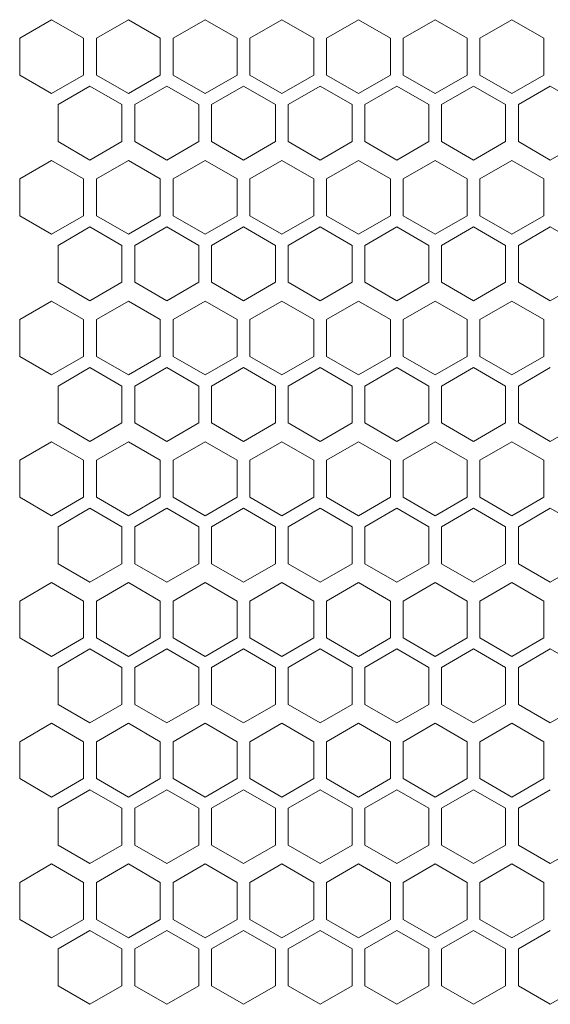
# Model space of a CAD drawing. Units: millimetres. Extents: x -484 to 2639, y -2353 to 1186.
# Drawn here: x -171 to -88, y -293 to -139 of the extents above; entities that cross this region are included whole.
import ezdxf

# ---------------------------------------------------------------- set-up
doc = ezdxf.new("R2010")
doc.units = ezdxf.units.MM

# ---------------------------------------------------------------- blocks, each defined once
blk = doc.blocks.new('A$C73F02AED')
at = {"color": 0, "linetype": 'Continuous', "lineweight": 0, "extrusion": (0, 1, 4.44089e-16)}
for p, q in [((-740.98, -337.74), (-745.98, -340.63)), ((-735.98, -340.63), (-740.98, -337.74)), ((-728.98, -337.74), (-733.98, -340.63)), ((-723.98, -340.63), (-728.98, -337.74)), ((-716.98, -337.74), (-721.98, -340.63)), ((-711.98, -340.63), (-716.98, -337.74)), ((-704.98, -337.74), (-709.98, -340.63)), ((-699.98, -340.63), (-704.98, -337.74)), ((-692.98, -337.74), (-697.98, -340.63)), ((-687.98, -340.63), (-692.98, -337.74)), ((-680.98, -337.74), (-685.98, -340.63)), ((-675.98, -340.63), (-680.98, -337.74)), ((-668.98, -337.74), (-673.98, -340.63)), ((-663.98, -340.63), (-668.98, -337.74)), ((-745.98, -346.4), (-745.98, -340.63)), ((-735.98, -340.63), (-735.98, -346.4)), ((-733.98, -346.4), (-733.98, -340.63)), ((-723.98, -340.63), (-723.98, -346.4)), ((-721.98, -346.4), (-721.98, -340.63)), ((-711.98, -340.63), (-711.98, -346.4)), ((-709.98, -346.4), (-709.98, -340.63)), ((-699.98, -340.63), (-699.98, -346.4)), ((-697.98, -346.4), (-697.98, -340.63)), ((-687.98, -340.63), (-687.98, -346.4)), ((-685.98, -346.4), (-685.98, -340.63)), ((-675.98, -340.63), (-675.98, -346.4)), ((-673.98, -346.4), (-673.98, -340.63)), ((-663.98, -340.63), (-663.98, -346.4)), ((-745.98, -346.4), (-740.98, -349.29)), ((-740.98, -349.29), (-735.98, -346.4)), ((-733.98, -346.4), (-728.98, -349.29)), ((-728.98, -349.29), (-723.98, -346.4)), ((-721.98, -346.4), (-716.98, -349.29)), ((-716.98, -349.29), (-711.98, -346.4)), ((-709.98, -346.4), (-704.98, -349.29)), ((-704.98, -349.29), (-699.98, -346.4)), ((-697.98, -346.4), (-692.98, -349.29)), ((-692.98, -349.29), (-687.98, -346.4)), ((-685.98, -346.4), (-680.98, -349.29)), ((-680.98, -349.29), (-675.98, -346.4)), ((-673.98, -346.4), (-668.98, -349.29)), ((-668.98, -349.29), (-663.98, -346.4)), ((-734.98, -348.13), (-739.98, -351.02)), ((-729.98, -351.02), (-734.98, -348.13)), ((-722.98, -348.13), (-727.98, -351.02)), ((-717.98, -351.02), (-722.98, -348.13)), ((-710.98, -348.13), (-715.98, -351.02)), ((-705.98, -351.02), (-710.98, -348.13)), ((-698.98, -348.13), (-703.98, -351.02)), ((-693.98, -351.02), (-698.98, -348.13)), ((-686.98, -348.13), (-691.98, -351.02)), ((-681.98, -351.02), (-686.98, -348.13)), ((-674.98, -348.13), (-679.98, -351.02)), ((-669.98, -351.02), (-674.98, -348.13)), ((-662.98, -348.13), (-667.98, -351.02)), ((-657.98, -351.02), (-662.98, -348.13)), ((-739.98, -356.79), (-739.98, -351.02)), ((-729.98, -351.02), (-729.98, -356.79)), ((-727.98, -356.79), (-727.98, -351.02)), ((-717.98, -351.02), (-717.98, -356.79)), ((-715.98, -356.79), (-715.98, -351.02)), ((-705.98, -351.02), (-705.98, -356.79)), ((-703.98, -356.79), (-703.98, -351.02)), ((-693.98, -351.02), (-693.98, -356.79)), ((-691.98, -356.79), (-691.98, -351.02)), ((-681.98, -351.02), (-681.98, -356.79)), ((-679.98, -356.79), (-679.98, -351.02)), ((-669.98, -351.02), (-669.98, -356.79)), ((-667.98, -356.79), (-667.98, -351.02)), ((-739.98, -356.79), (-734.98, -359.68)), ((-734.98, -359.68), (-729.98, -356.79)), ((-727.98, -356.79), (-722.98, -359.68)), ((-722.98, -359.68), (-717.98, -356.79)), ((-715.98, -356.79), (-710.98, -359.68)), ((-710.98, -359.68), (-705.98, -356.79)), ((-703.98, -356.79), (-698.98, -359.68)), ((-698.98, -359.68), (-693.98, -356.79)), ((-691.98, -356.79), (-686.98, -359.68)), ((-686.98, -359.68), (-681.98, -356.79)), ((-679.98, -356.79), (-674.98, -359.68)), ((-674.98, -359.68), (-669.98, -356.79)), ((-667.98, -356.79), (-662.98, -359.68)), ((-662.98, -359.68), (-657.98, -356.79)), ((-740.98, -359.74), (-745.98, -362.63)), ((-735.98, -362.63), (-740.98, -359.74)), ((-728.98, -359.74), (-733.98, -362.63)), ((-723.98, -362.63), (-728.98, -359.74)), ((-716.98, -359.74), (-721.98, -362.63)), ((-711.98, -362.63), (-716.98, -359.74)), ((-704.98, -359.74), (-709.98, -362.63)), ((-699.98, -362.63), (-704.98, -359.74)), ((-692.98, -359.74), (-697.98, -362.63)), ((-687.98, -362.63), (-692.98, -359.74)), ((-680.98, -359.74), (-685.98, -362.63)), ((-675.98, -362.63), (-680.98, -359.74)), ((-668.98, -359.74), (-673.98, -362.63)), ((-663.98, -362.63), (-668.98, -359.74)), ((-745.98, -368.4), (-745.98, -362.63)), ((-735.98, -362.63), (-735.98, -368.4)), ((-733.98, -368.4), (-733.98, -362.63)), ((-723.98, -362.63), (-723.98, -368.4)), ((-721.98, -368.4), (-721.98, -362.63)), ((-711.98, -362.63), (-711.98, -368.4)), ((-709.98, -368.4), (-709.98, -362.63)), ((-699.98, -362.63), (-699.98, -368.4)), ((-697.98, -368.4), (-697.98, -362.63)), ((-687.98, -362.63), (-687.98, -368.4)), ((-685.98, -368.4), (-685.98, -362.63)), ((-675.98, -362.63), (-675.98, -368.4)), ((-673.98, -368.4), (-673.98, -362.63)), ((-663.98, -362.63), (-663.98, -368.4)), ((-745.98, -368.4), (-740.98, -371.29)), ((-740.98, -371.29), (-735.98, -368.4)), ((-733.98, -368.4), (-728.98, -371.29)), ((-728.98, -371.29), (-723.98, -368.4)), ((-721.98, -368.4), (-716.98, -371.29)), ((-716.98, -371.29), (-711.98, -368.4)), ((-709.98, -368.4), (-704.98, -371.29)), ((-704.98, -371.29), (-699.98, -368.4)), ((-697.98, -368.4), (-692.98, -371.29)), ((-692.98, -371.29), (-687.98, -368.4)), ((-685.98, -368.4), (-680.98, -371.29)), ((-680.98, -371.29), (-675.98, -368.4)), ((-673.98, -368.4), (-668.98, -371.29)), ((-668.98, -371.29), (-663.98, -368.4)), ((-734.98, -370.13), (-739.98, -373.02)), ((-729.98, -373.02), (-734.98, -370.13)), ((-722.98, -370.13), (-727.98, -373.02)), ((-717.98, -373.02), (-722.98, -370.13)), ((-710.98, -370.13), (-715.98, -373.02)), ((-705.98, -373.02), (-710.98, -370.13)), ((-698.98, -370.13), (-703.98, -373.02)), ((-693.98, -373.02), (-698.98, -370.13)), ((-686.98, -370.13), (-691.98, -373.02)), ((-681.98, -373.02), (-686.98, -370.13)), ((-674.98, -370.13), (-679.98, -373.02)), ((-669.98, -373.02), (-674.98, -370.13)), ((-662.98, -370.13), (-667.98, -373.02)), ((-657.98, -373.02), (-662.98, -370.13)), ((-739.98, -378.79), (-739.98, -373.02)), ((-729.98, -373.02), (-729.98, -378.79)), ((-727.98, -378.79), (-727.98, -373.02)), ((-717.98, -373.02), (-717.98, -378.79)), ((-715.98, -378.79), (-715.98, -373.02)), ((-705.98, -373.02), (-705.98, -378.79)), ((-703.98, -378.79), (-703.98, -373.02)), ((-693.98, -373.02), (-693.98, -378.79)), ((-691.98, -378.79), (-691.98, -373.02)), ((-681.98, -373.02), (-681.98, -378.79)), ((-679.98, -378.79), (-679.98, -373.02)), ((-669.98, -373.02), (-669.98, -378.79)), ((-667.98, -378.79), (-667.98, -373.02)), ((-739.98, -378.79), (-734.98, -381.68)), ((-734.98, -381.68), (-729.98, -378.79)), ((-727.98, -378.79), (-722.98, -381.68)), ((-722.98, -381.68), (-717.98, -378.79)), ((-715.98, -378.79), (-710.98, -381.68)), ((-710.98, -381.68), (-705.98, -378.79)), ((-703.98, -378.79), (-698.98, -381.68)), ((-698.98, -381.68), (-693.98, -378.79)), ((-691.98, -378.79), (-686.98, -381.68)), ((-686.98, -381.68), (-681.98, -378.79)), ((-679.98, -378.79), (-674.98, -381.68)), ((-674.98, -381.68), (-669.98, -378.79)), ((-667.98, -378.79), (-662.98, -381.68)), ((-662.98, -381.68), (-657.98, -378.79)), ((-740.98, -381.74), (-745.98, -384.63)), ((-735.98, -384.63), (-740.98, -381.74)), ((-728.98, -381.74), (-733.98, -384.63)), ((-723.98, -384.63), (-728.98, -381.74)), ((-716.98, -381.74), (-721.98, -384.63)), ((-711.98, -384.63), (-716.98, -381.74)), ((-704.98, -381.74), (-709.98, -384.63)), ((-699.98, -384.63), (-704.98, -381.74)), ((-692.98, -381.74), (-697.98, -384.63)), ((-687.98, -384.63), (-692.98, -381.74)), ((-680.98, -381.74), (-685.98, -384.63)), ((-675.98, -384.63), (-680.98, -381.74)), ((-668.98, -381.74), (-673.98, -384.63)), ((-663.98, -384.63), (-668.98, -381.74)), ((-745.98, -390.4), (-745.98, -384.63)), ((-735.98, -384.63), (-735.98, -390.4)), ((-733.98, -390.4), (-733.98, -384.63)), ((-723.98, -384.63), (-723.98, -390.4)), ((-721.98, -390.4), (-721.98, -384.63)), ((-711.98, -384.63), (-711.98, -390.4)), ((-709.98, -390.4), (-709.98, -384.63)), ((-699.98, -384.63), (-699.98, -390.4)), ((-697.98, -390.4), (-697.98, -384.63)), ((-687.98, -384.63), (-687.98, -390.4)), ((-685.98, -390.4), (-685.98, -384.63)), ((-675.98, -384.63), (-675.98, -390.4)), ((-673.98, -390.4), (-673.98, -384.63)), ((-663.98, -384.63), (-663.98, -390.4)), ((-745.98, -390.4), (-740.98, -393.29)), ((-740.98, -393.29), (-735.98, -390.4)), ((-733.98, -390.4), (-728.98, -393.29)), ((-728.98, -393.29), (-723.98, -390.4)), ((-721.98, -390.4), (-716.98, -393.29)), ((-716.98, -393.29), (-711.98, -390.4)), ((-709.98, -390.4), (-704.98, -393.29)), ((-704.98, -393.29), (-699.98, -390.4)), ((-697.98, -390.4), (-692.98, -393.29)), ((-692.98, -393.29), (-687.98, -390.4)), ((-685.98, -390.4), (-680.98, -393.29)), ((-680.98, -393.29), (-675.98, -390.4)), ((-673.98, -390.4), (-668.98, -393.29)), ((-668.98, -393.29), (-663.98, -390.4)), ((-734.98, -392.13), (-739.98, -395.02)), ((-729.98, -395.02), (-734.98, -392.13)), ((-722.98, -392.13), (-727.98, -395.02)), ((-717.98, -395.02), (-722.98, -392.13)), ((-710.98, -392.13), (-715.98, -395.02)), ((-705.98, -395.02), (-710.98, -392.13)), ((-698.98, -392.13), (-703.98, -395.02)), ((-693.98, -395.02), (-698.98, -392.13)), ((-686.98, -392.13), (-691.98, -395.02)), ((-681.98, -395.02), (-686.98, -392.13)), ((-674.98, -392.13), (-679.98, -395.02)), ((-669.98, -395.02), (-674.98, -392.13)), ((-662.98, -392.13), (-667.98, -395.02)), ((-739.98, -400.79), (-739.98, -395.02)), ((-729.98, -395.02), (-729.98, -400.79)), ((-727.98, -400.79), (-727.98, -395.02)), ((-717.98, -395.02), (-717.98, -400.79)), ((-715.98, -400.79), (-715.98, -395.02)), ((-705.98, -395.02), (-705.98, -400.79)), ((-703.98, -400.79), (-703.98, -395.02)), ((-693.98, -395.02), (-693.98, -400.79)), ((-691.98, -400.79), (-691.98, -395.02)), ((-681.98, -395.02), (-681.98, -400.79)), ((-679.98, -400.79), (-679.98, -395.02)), ((-669.98, -395.02), (-669.98, -400.79)), ((-667.98, -400.79), (-667.98, -395.02)), ((-739.98, -400.79), (-734.98, -403.68)), ((-734.98, -403.68), (-729.98, -400.79)), ((-727.98, -400.79), (-722.98, -403.68)), ((-722.98, -403.68), (-717.98, -400.79)), ((-715.98, -400.79), (-710.98, -403.68)), ((-710.98, -403.68), (-705.98, -400.79)), ((-703.98, -400.79), (-698.98, -403.68)), ((-698.98, -403.68), (-693.98, -400.79)), ((-691.98, -400.79), (-686.98, -403.68)), ((-686.98, -403.68), (-681.98, -400.79)), ((-679.98, -400.79), (-674.98, -403.68)), ((-674.98, -403.68), (-669.98, -400.79)), ((-667.98, -400.79), (-662.98, -403.68)), ((-662.98, -403.68), (-657.98, -400.79)), ((-740.98, -403.74), (-745.98, -406.63)), ((-735.98, -406.63), (-740.98, -403.74)), ((-728.98, -403.74), (-733.98, -406.63)), ((-723.98, -406.63), (-728.98, -403.74)), ((-716.98, -403.74), (-721.98, -406.63)), ((-711.98, -406.63), (-716.98, -403.74)), ((-704.98, -403.74), (-709.98, -406.63)), ((-699.98, -406.63), (-704.98, -403.74)), ((-692.98, -403.74), (-697.98, -406.63)), ((-687.98, -406.63), (-692.98, -403.74)), ((-680.98, -403.74), (-685.98, -406.63)), ((-675.98, -406.63), (-680.98, -403.74)), ((-668.98, -403.74), (-673.98, -406.63)), ((-663.98, -406.63), (-668.98, -403.74)), ((-745.98, -412.4), (-745.98, -406.63)), ((-735.98, -406.63), (-735.98, -412.4)), ((-733.98, -412.4), (-733.98, -406.63)), ((-723.98, -406.63), (-723.98, -412.4)), ((-721.98, -412.4), (-721.98, -406.63)), ((-711.98, -406.63), (-711.98, -412.4)), ((-709.98, -412.4), (-709.98, -406.63)), ((-699.98, -406.63), (-699.98, -412.4)), ((-697.98, -412.4), (-697.98, -406.63)), ((-687.98, -406.63), (-687.98, -412.4)), ((-685.98, -412.4), (-685.98, -406.63)), ((-675.98, -406.63), (-675.98, -412.4)), ((-673.98, -412.4), (-673.98, -406.63)), ((-663.98, -406.63), (-663.98, -412.4)), ((-745.98, -412.4), (-740.98, -415.29)), ((-740.98, -415.29), (-735.98, -412.4)), ((-733.98, -412.4), (-728.98, -415.29)), ((-728.98, -415.29), (-723.98, -412.4)), ((-721.98, -412.4), (-716.98, -415.29)), ((-716.98, -415.29), (-711.98, -412.4)), ((-709.98, -412.4), (-704.98, -415.29)), ((-704.98, -415.29), (-699.98, -412.4)), ((-697.98, -412.4), (-692.98, -415.29)), ((-692.98, -415.29), (-687.98, -412.4)), ((-685.98, -412.4), (-680.98, -415.29)), ((-680.98, -415.29), (-675.98, -412.4)), ((-673.98, -412.4), (-668.98, -415.29)), ((-668.98, -415.29), (-663.98, -412.4)), ((-734.98, -414.13), (-739.98, -417.02)), ((-729.98, -417.02), (-734.98, -414.13)), ((-722.98, -414.13), (-727.98, -417.02)), ((-717.98, -417.02), (-722.98, -414.13)), ((-710.98, -414.13), (-715.98, -417.02)), ((-705.98, -417.02), (-710.98, -414.13)), ((-698.98, -414.13), (-703.98, -417.02)), ((-693.98, -417.02), (-698.98, -414.13)), ((-686.98, -414.13), (-691.98, -417.02)), ((-681.98, -417.02), (-686.98, -414.13)), ((-674.98, -414.13), (-679.98, -417.02)), ((-669.98, -417.02), (-674.98, -414.13)), ((-662.98, -414.13), (-667.98, -417.02)), ((-657.98, -417.02), (-662.98, -414.13)), ((-739.98, -422.79), (-739.98, -417.02)), ((-729.98, -417.02), (-729.98, -422.79)), ((-727.98, -422.79), (-727.98, -417.02)), ((-717.98, -417.02), (-717.98, -422.79)), ((-715.98, -422.79), (-715.98, -417.02)), ((-705.98, -417.02), (-705.98, -422.79)), ((-703.98, -422.79), (-703.98, -417.02)), ((-693.98, -417.02), (-693.98, -422.79)), ((-691.98, -422.79), (-691.98, -417.02)), ((-681.98, -417.02), (-681.98, -422.79)), ((-679.98, -422.79), (-679.98, -417.02)), ((-669.98, -417.02), (-669.98, -422.79)), ((-667.98, -422.79), (-667.98, -417.02)), ((-739.98, -422.79), (-734.98, -425.68)), ((-734.98, -425.68), (-729.98, -422.79)), ((-727.98, -422.79), (-722.98, -425.68)), ((-722.98, -425.68), (-717.98, -422.79)), ((-715.98, -422.79), (-710.98, -425.68)), ((-710.98, -425.68), (-705.98, -422.79)), ((-703.98, -422.79), (-698.98, -425.68)), ((-698.98, -425.68), (-693.98, -422.79)), ((-691.98, -422.79), (-686.98, -425.68)), ((-686.98, -425.68), (-681.98, -422.79)), ((-679.98, -422.79), (-674.98, -425.68)), ((-674.98, -425.68), (-669.98, -422.79)), ((-667.98, -422.79), (-662.98, -425.68)), ((-662.98, -425.68), (-657.98, -422.79)), ((-740.98, -425.74), (-745.98, -428.63)), ((-735.98, -428.63), (-740.98, -425.74)), ((-728.98, -425.74), (-733.98, -428.63)), ((-723.98, -428.63), (-728.98, -425.74)), ((-716.98, -425.74), (-721.98, -428.63)), ((-711.98, -428.63), (-716.98, -425.74)), ((-704.98, -425.74), (-709.98, -428.63)), ((-699.98, -428.63), (-704.98, -425.74)), ((-692.98, -425.74), (-697.98, -428.63)), ((-687.98, -428.63), (-692.98, -425.74)), ((-680.98, -425.74), (-685.98, -428.63)), ((-675.98, -428.63), (-680.98, -425.74)), ((-668.98, -425.74), (-673.98, -428.63)), ((-663.98, -428.63), (-668.98, -425.74)), ((-745.98, -434.4), (-745.98, -428.63)), ((-735.98, -428.63), (-735.98, -434.4)), ((-733.98, -434.4), (-733.98, -428.63)), ((-723.98, -428.63), (-723.98, -434.4)), ((-721.98, -434.4), (-721.98, -428.63)), ((-711.98, -428.63), (-711.98, -434.4)), ((-709.98, -434.4), (-709.98, -428.63)), ((-699.98, -428.63), (-699.98, -434.4)), ((-697.98, -434.4), (-697.98, -428.63)), ((-687.98, -428.63), (-687.98, -434.4)), ((-685.98, -434.4), (-685.98, -428.63)), ((-675.98, -428.63), (-675.98, -434.4)), ((-673.98, -434.4), (-673.98, -428.63)), ((-663.98, -428.63), (-663.98, -434.4)), ((-745.98, -434.4), (-740.98, -437.29)), ((-740.98, -437.29), (-735.98, -434.4)), ((-733.98, -434.4), (-728.98, -437.29)), ((-728.98, -437.29), (-723.98, -434.4)), ((-721.98, -434.4), (-716.98, -437.29)), ((-716.98, -437.29), (-711.98, -434.4)), ((-709.98, -434.4), (-704.98, -437.29)), ((-704.98, -437.29), (-699.98, -434.4)), ((-697.98, -434.4), (-692.98, -437.29)), ((-692.98, -437.29), (-687.98, -434.4)), ((-685.98, -434.4), (-680.98, -437.29)), ((-680.98, -437.29), (-675.98, -434.4)), ((-673.98, -434.4), (-668.98, -437.29)), ((-668.98, -437.29), (-663.98, -434.4)), ((-734.98, -436.13), (-739.98, -439.02)), ((-729.98, -439.02), (-734.98, -436.13)), ((-722.98, -436.13), (-727.98, -439.02)), ((-717.98, -439.02), (-722.98, -436.13)), ((-710.98, -436.13), (-715.98, -439.02)), ((-705.98, -439.02), (-710.98, -436.13)), ((-698.98, -436.13), (-703.98, -439.02)), ((-693.98, -439.02), (-698.98, -436.13)), ((-686.98, -436.13), (-691.98, -439.02)), ((-681.98, -439.02), (-686.98, -436.13)), ((-674.98, -436.13), (-679.98, -439.02)), ((-669.98, -439.02), (-674.98, -436.13)), ((-662.98, -436.13), (-667.98, -439.02)), ((-657.98, -439.02), (-662.98, -436.13)), ((-739.98, -444.79), (-739.98, -439.02)), ((-729.98, -439.02), (-729.98, -444.79)), ((-727.98, -444.79), (-727.98, -439.02)), ((-717.98, -439.02), (-717.98, -444.79)), ((-715.98, -444.79), (-715.98, -439.02)), ((-705.98, -439.02), (-705.98, -444.79)), ((-703.98, -444.79), (-703.98, -439.02)), ((-693.98, -439.02), (-693.98, -444.79)), ((-691.98, -444.79), (-691.98, -439.02)), ((-681.98, -439.02), (-681.98, -444.79)), ((-679.98, -444.79), (-679.98, -439.02)), ((-669.98, -439.02), (-669.98, -444.79)), ((-667.98, -444.79), (-667.98, -439.02)), ((-739.98, -444.79), (-734.98, -447.68)), ((-734.98, -447.68), (-729.98, -444.79)), ((-727.98, -444.79), (-722.98, -447.68)), ((-722.98, -447.68), (-717.98, -444.79)), ((-715.98, -444.79), (-710.98, -447.68)), ((-710.98, -447.68), (-705.98, -444.79)), ((-703.98, -444.79), (-698.98, -447.68)), ((-698.98, -447.68), (-693.98, -444.79)), ((-691.98, -444.79), (-686.98, -447.68)), ((-686.98, -447.68), (-681.98, -444.79)), ((-679.98, -444.79), (-674.98, -447.68)), ((-674.98, -447.68), (-669.98, -444.79)), ((-667.98, -444.79), (-662.98, -447.68)), ((-662.98, -447.68), (-657.98, -444.79)), ((-740.98, -447.74), (-745.98, -450.63)), ((-735.98, -450.63), (-740.98, -447.74)), ((-728.98, -447.74), (-733.98, -450.63)), ((-723.98, -450.63), (-728.98, -447.74)), ((-716.98, -447.74), (-721.98, -450.63)), ((-711.98, -450.63), (-716.98, -447.74)), ((-704.98, -447.74), (-709.98, -450.63)), ((-699.98, -450.63), (-704.98, -447.74)), ((-692.98, -447.74), (-697.98, -450.63)), ((-687.98, -450.63), (-692.98, -447.74)), ((-680.98, -447.74), (-685.98, -450.63)), ((-675.98, -450.63), (-680.98, -447.74)), ((-668.98, -447.74), (-673.98, -450.63)), ((-663.98, -450.63), (-668.98, -447.74)), ((-745.98, -456.4), (-745.98, -450.63)), ((-735.98, -450.63), (-735.98, -456.4)), ((-733.98, -456.4), (-733.98, -450.63)), ((-723.98, -450.63), (-723.98, -456.4)), ((-721.98, -456.4), (-721.98, -450.63)), ((-711.98, -450.63), (-711.98, -456.4)), ((-709.98, -456.4), (-709.98, -450.63)), ((-699.98, -450.63), (-699.98, -456.4)), ((-697.98, -456.4), (-697.98, -450.63)), ((-687.98, -450.63), (-687.98, -456.4)), ((-685.98, -456.4), (-685.98, -450.63)), ((-675.98, -450.63), (-675.98, -456.4)), ((-673.98, -456.4), (-673.98, -450.63)), ((-663.98, -450.63), (-663.98, -456.4)), ((-745.98, -456.4), (-740.98, -459.29)), ((-740.98, -459.29), (-735.98, -456.4)), ((-733.98, -456.4), (-728.98, -459.29)), ((-728.98, -459.29), (-723.98, -456.4)), ((-721.98, -456.4), (-716.98, -459.29)), ((-716.98, -459.29), (-711.98, -456.4)), ((-709.98, -456.4), (-704.98, -459.29)), ((-704.98, -459.29), (-699.98, -456.4)), ((-697.98, -456.4), (-692.98, -459.29)), ((-692.98, -459.29), (-687.98, -456.4)), ((-685.98, -456.4), (-680.98, -459.29)), ((-680.98, -459.29), (-675.98, -456.4)), ((-673.98, -456.4), (-668.98, -459.29)), ((-668.98, -459.29), (-663.98, -456.4)), ((-734.98, -458.13), (-739.98, -461.02)), ((-729.98, -461.02), (-734.98, -458.13)), ((-722.98, -458.13), (-727.98, -461.02)), ((-717.98, -461.02), (-722.98, -458.13)), ((-710.98, -458.13), (-715.98, -461.02)), ((-705.98, -461.02), (-710.98, -458.13)), ((-698.98, -458.13), (-703.98, -461.02)), ((-693.98, -461.02), (-698.98, -458.13)), ((-686.98, -458.13), (-691.98, -461.02)), ((-681.98, -461.02), (-686.98, -458.13)), ((-674.98, -458.13), (-679.98, -461.02)), ((-669.98, -461.02), (-674.98, -458.13)), ((-662.98, -458.13), (-667.98, -461.02)), ((-739.98, -466.79), (-739.98, -461.02)), ((-729.98, -461.02), (-729.98, -466.79)), ((-727.98, -466.79), (-727.98, -461.02)), ((-717.98, -461.02), (-717.98, -466.79)), ((-715.98, -466.79), (-715.98, -461.02)), ((-705.98, -461.02), (-705.98, -466.79)), ((-703.98, -466.79), (-703.98, -461.02)), ((-693.98, -461.02), (-693.98, -466.79)), ((-691.98, -466.79), (-691.98, -461.02)), ((-681.98, -461.02), (-681.98, -466.79)), ((-679.98, -466.79), (-679.98, -461.02)), ((-669.98, -461.02), (-669.98, -466.79)), ((-667.98, -466.79), (-667.98, -461.02)), ((-739.98, -466.79), (-734.98, -469.68)), ((-734.98, -469.68), (-729.98, -466.79)), ((-727.98, -466.79), (-722.98, -469.68)), ((-722.98, -469.68), (-717.98, -466.79)), ((-715.98, -466.79), (-710.98, -469.68)), ((-710.98, -469.68), (-705.98, -466.79)), ((-703.98, -466.79), (-698.98, -469.68)), ((-698.98, -469.68), (-693.98, -466.79)), ((-691.98, -466.79), (-686.98, -469.68)), ((-686.98, -469.68), (-681.98, -466.79)), ((-679.98, -466.79), (-674.98, -469.68)), ((-674.98, -469.68), (-669.98, -466.79)), ((-667.98, -466.79), (-662.98, -469.68)), ((-662.98, -469.68), (-657.98, -466.79)), ((-740.98, -469.74), (-745.98, -472.63)), ((-735.98, -472.63), (-740.98, -469.74)), ((-728.98, -469.74), (-733.98, -472.63)), ((-723.98, -472.63), (-728.98, -469.74)), ((-716.98, -469.74), (-721.98, -472.63)), ((-711.98, -472.63), (-716.98, -469.74)), ((-704.98, -469.74), (-709.98, -472.63)), ((-699.98, -472.63), (-704.98, -469.74)), ((-692.98, -469.74), (-697.98, -472.63)), ((-687.98, -472.63), (-692.98, -469.74)), ((-680.98, -469.74), (-685.98, -472.63)), ((-675.98, -472.63), (-680.98, -469.74)), ((-668.98, -469.74), (-673.98, -472.63)), ((-663.98, -472.63), (-668.98, -469.74)), ((-745.98, -478.4), (-745.98, -472.63)), ((-735.98, -472.63), (-735.98, -478.4)), ((-733.98, -478.4), (-733.98, -472.63)), ((-723.98, -472.63), (-723.98, -478.4)), ((-721.98, -478.4), (-721.98, -472.63)), ((-711.98, -472.63), (-711.98, -478.4)), ((-709.98, -478.4), (-709.98, -472.63)), ((-699.98, -472.63), (-699.98, -478.4)), ((-697.98, -478.4), (-697.98, -472.63)), ((-687.98, -472.63), (-687.98, -478.4)), ((-685.98, -478.4), (-685.98, -472.63)), ((-675.98, -472.63), (-675.98, -478.4)), ((-673.98, -478.4), (-673.98, -472.63)), ((-663.98, -472.63), (-663.98, -478.4)), ((-745.98, -478.4), (-740.98, -481.29)), ((-740.98, -481.29), (-735.98, -478.4)), ((-733.98, -478.4), (-728.98, -481.29)), ((-728.98, -481.29), (-723.98, -478.4)), ((-721.98, -478.4), (-716.98, -481.29)), ((-716.98, -481.29), (-711.98, -478.4)), ((-709.98, -478.4), (-704.98, -481.29)), ((-704.98, -481.29), (-699.98, -478.4)), ((-697.98, -478.4), (-692.98, -481.29)), ((-692.98, -481.29), (-687.98, -478.4)), ((-685.98, -478.4), (-680.98, -481.29)), ((-680.98, -481.29), (-675.98, -478.4)), ((-673.98, -478.4), (-668.98, -481.29)), ((-668.98, -481.29), (-663.98, -478.4)), ((-734.98, -480.13), (-739.98, -483.02)), ((-729.98, -483.02), (-734.98, -480.13)), ((-722.98, -480.13), (-727.98, -483.02)), ((-717.98, -483.02), (-722.98, -480.13)), ((-710.98, -480.13), (-715.98, -483.02)), ((-705.98, -483.02), (-710.98, -480.13)), ((-698.98, -480.13), (-703.98, -483.02)), ((-693.98, -483.02), (-698.98, -480.13)), ((-686.98, -480.13), (-691.98, -483.02)), ((-681.98, -483.02), (-686.98, -480.13)), ((-674.98, -480.13), (-679.98, -483.02)), ((-669.98, -483.02), (-674.98, -480.13)), ((-662.98, -480.13), (-667.98, -483.02)), ((-739.98, -488.79), (-739.98, -483.02)), ((-729.98, -483.02), (-729.98, -488.79)), ((-727.98, -488.79), (-727.98, -483.02)), ((-717.98, -483.02), (-717.98, -488.79)), ((-715.98, -488.79), (-715.98, -483.02)), ((-705.98, -483.02), (-705.98, -488.79)), ((-703.98, -488.79), (-703.98, -483.02)), ((-693.98, -483.02), (-693.98, -488.79)), ((-691.98, -488.79), (-691.98, -483.02)), ((-681.98, -483.02), (-681.98, -488.79)), ((-679.98, -488.79), (-679.98, -483.02)), ((-669.98, -483.02), (-669.98, -488.79)), ((-667.98, -488.79), (-667.98, -483.02)), ((-739.98, -488.79), (-734.98, -491.68)), ((-734.98, -491.68), (-729.98, -488.79)), ((-727.98, -488.79), (-722.98, -491.68)), ((-722.98, -491.68), (-717.98, -488.79)), ((-715.98, -488.79), (-710.98, -491.68)), ((-710.98, -491.68), (-705.98, -488.79)), ((-703.98, -488.79), (-698.98, -491.68)), ((-698.98, -491.68), (-693.98, -488.79)), ((-691.98, -488.79), (-686.98, -491.68)), ((-686.98, -491.68), (-681.98, -488.79)), ((-679.98, -488.79), (-674.98, -491.68)), ((-674.98, -491.68), (-669.98, -488.79)), ((-667.98, -488.79), (-662.98, -491.68)), ((-662.98, -491.68), (-657.98, -488.79))]:
    blk.add_line(p, q, dxfattribs=at)

msp = doc.modelspace()

# ---------------------------------------------------------------- block references
msp.add_blockref('A$C73F02AED', (575.446, 198.38))

doc.saveas('drawing.dxf')
